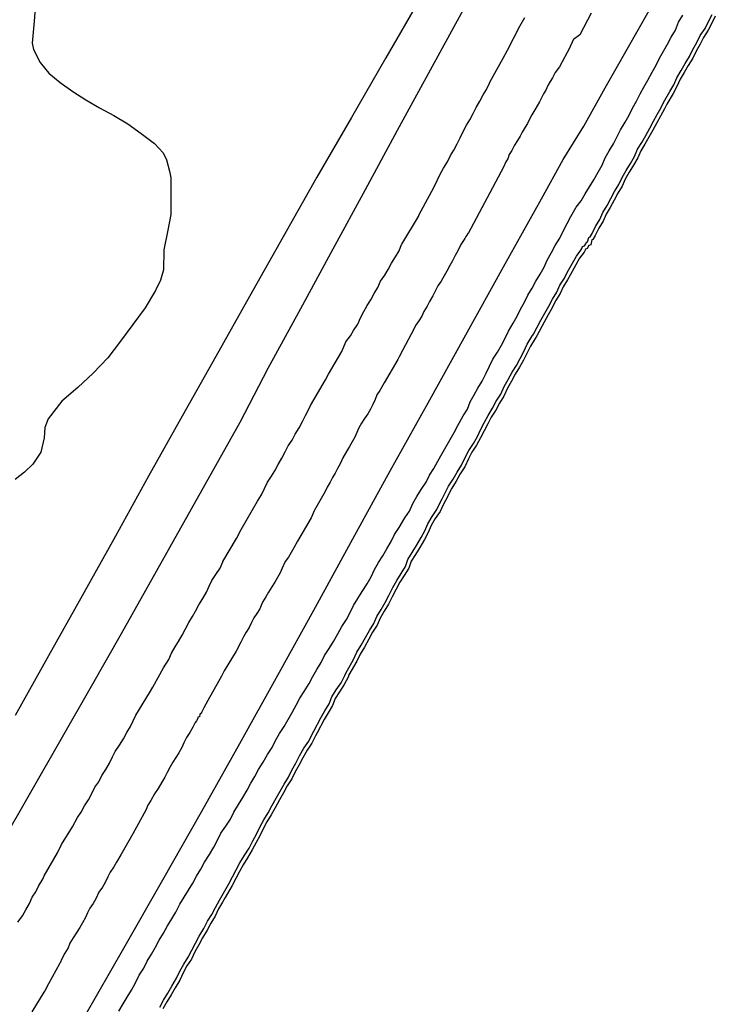
# Model space of a CAD drawing. Units: millimetres. Extents: x 185559 to 187969, y 1652115 to 1654889.
# Drawn here: x 186574 to 186613, y 1654756 to 1654811 of the extents above; entities that cross this region are included whole.
import ezdxf

# ---------------------------------------------------------------- set-up
doc = ezdxf.new("R2010")
doc.units = ezdxf.units.MM
for name, color, linetype in [('V-BANHADO', 102, 'Continuous'), ('V-CANAL', 130, 'Continuous'), ('V-LAGOA', 150, 'Continuous'), ('V-LOTE', 10, 'Continuous'), ('V-REFERENCIA', 2, 'Continuous'), ('V-TESTADA', 5, 'Continuous'), ('V-VALETA', 173, 'Continuous')]:
    doc.layers.add(name, color=color, linetype=linetype)

msp = doc.modelspace()

# ---------------------------------------------------------------- linework, layer by layer
at = {"layer": 'V-BANHADO'}
msp.add_lwpolyline([(186612.65, 1654811.13), (186612.45, 1654810.74), (186612.25, 1654810.35), (186612, 1654809.96), (186611.81, 1654809.58), (186611.59, 1654809.19), (186611.4, 1654808.8), (186611.15, 1654808.41), (186610.93, 1654808.02), (186610.71, 1654807.64), (186610.53, 1654807.25), (186610.32, 1654806.86), (186609.96, 1654806.26), (186609.84, 1654806), (186609.61, 1654805.6), (186609.41, 1654805.23), (186609.2, 1654804.83), (186608.98, 1654804.44), (186608.76, 1654804.05), (186608.53, 1654803.68), (186608.36, 1654803.29), (186608.13, 1654802.89), (186607.89, 1654802.5), (186607.67, 1654802.12), (186607.5, 1654801.74), (186607.26, 1654801.34), (186607.06, 1654800.96), (186606.84, 1654800.56), (186606.61, 1654800.18), (186606.44, 1654799.8), (186606.2, 1654799.41), (186606.01, 1654799.01), (186605.87, 1654798.78), (186605.82, 1654798.76), (186605.76, 1654798.49), (186605.67, 1654798.46), (186605.66, 1654798.45), (186605.56, 1654798.28), (186605.47, 1654798.24), (186605.45, 1654798.2), (186605.39, 1654798.09), (186605.14, 1654797.75), (186604.64, 1654796.85), (186604.48, 1654796.55), (186604.24, 1654796.17), (186604.07, 1654795.79), (186603.82, 1654795.39), (186603.62, 1654795), (186603.4, 1654794.61), (186603.18, 1654794.22), (186602.77, 1654793.45), (186602.68, 1654793.31), (186602.43, 1654792.89), (186602.24, 1654792.51), (186602.04, 1654792.12), (186601.82, 1654791.72), (186601.58, 1654791.34), (186601.37, 1654790.95), (186601.16, 1654790.57), (186600.96, 1654790.13), (186600.71, 1654789.74), (186600.51, 1654789.35), (186600.26, 1654788.96), (186600.06, 1654788.59), (186599.87, 1654788.2), (186599.67, 1654787.81), (186599.45, 1654787.41), (186599.19, 1654787.02), (186599, 1654786.65), (186598.79, 1654786.21), (186598.54, 1654785.82), (186598.32, 1654785.43), (186598.08, 1654785.04), (186597.73, 1654784.36), (186597.62, 1654784.15), (186597.43, 1654783.75), (186597.16, 1654783.35), (186596.93, 1654782.98), (186596.76, 1654782.59), (186596.57, 1654782.2), (186596.3, 1654781.76), (186596.06, 1654781.37), (186595.83, 1654781), (186595.7, 1654780.61), (186595.44, 1654780.2), (186595.2, 1654779.83), (186594.99, 1654779.45), (186594.78, 1654779.02), (186594.58, 1654778.62), (186594.34, 1654778.23), (186594.11, 1654777.85), (186593.94, 1654777.46), (186593.69, 1654777.07), (186593.48, 1654776.68), (186593.25, 1654776.25), (186593.01, 1654775.86), (186592.82, 1654775.48), (186592.39, 1654774.71), (186592.34, 1654774.59), (186592.12, 1654774.18), (186591.86, 1654773.78), (186591.63, 1654773.41), (186591.48, 1654773.02), (186591.23, 1654772.62), (186591.01, 1654772.24), (186590.63, 1654771.51), (186590.53, 1654771.34), (186590.33, 1654770.94), (186590.07, 1654770.55), (186589.84, 1654770.13), (186589.63, 1654769.74), (186589.41, 1654769.36), (186589.22, 1654768.96), (186588.97, 1654768.57), (186588.76, 1654768.19), (186588.55, 1654767.8), (186588.31, 1654767.37), (186588.09, 1654766.98), (186587.85, 1654766.59), (186587.64, 1654766.21), (186587.45, 1654765.82), (186587.26, 1654765.44), (186587.03, 1654765.04), (186586.77, 1654764.6), (186586.53, 1654764.22), (186586.33, 1654763.84), (186586.13, 1654763.45), (186585.92, 1654763.06), (186585.55, 1654762.41), (186585.39, 1654762.15), (186585.18, 1654761.77), (186584.99, 1654761.37), (186584.74, 1654760.99), (186584.54, 1654760.6), (186584.28, 1654760.17), (186584.09, 1654759.79), (186583.87, 1654759.4), (186583.68, 1654759), (186583.43, 1654758.62), (186583.22, 1654758.24), (186583.03, 1654757.84), (186582.77, 1654757.41), (186582.55, 1654757.02), (186582.31, 1654756.63), (186582.1, 1654756.25)], dxfattribs=at)
at = {"layer": 'V-CANAL'}
for points in [[(186579.66, 1654756.13), (186579.9, 1654756.52), (186580.13, 1654756.9), (186580.37, 1654757.29), (186580.59, 1654757.68), (186580.78, 1654758.11), (186581.04, 1654758.5), (186581.23, 1654758.89), (186581.47, 1654759.28), (186581.69, 1654759.66), (186581.9, 1654760.05), (186582.14, 1654760.44), (186582.36, 1654760.83), (186582.59, 1654761.22), (186582.81, 1654761.6), (186583.04, 1654762.03), (186583.28, 1654762.42), (186583.52, 1654762.81), (186583.75, 1654763.2), (186583.95, 1654763.59), (186584.19, 1654763.97), (186584.4, 1654764.36), (186584.68, 1654764.79), (186584.92, 1654765.18), (186585.11, 1654765.57), (186585.31, 1654765.96), (186585.57, 1654766.35), (186585.83, 1654766.73), (186586.02, 1654767.12), (186586.28, 1654767.55), (186586.51, 1654767.94), (186586.75, 1654768.33), (186586.97, 1654768.72), (186587.18, 1654769.1), (186587.38, 1654769.49), (186587.64, 1654769.88), (186587.89, 1654770.31), (186588.15, 1654770.7), (186588.32, 1654771.09), (186588.54, 1654771.48), (186588.8, 1654771.86), (186589.02, 1654772.25), (186589.25, 1654772.64), (186589.47, 1654773.03), (186589.68, 1654773.42), (186589.92, 1654773.8), (186590.18, 1654774.23), (186590.39, 1654774.62), (186590.61, 1654775.01), (186590.85, 1654775.4), (186591.04, 1654775.79), (186591.3, 1654776.17), (186591.54, 1654776.56), (186591.77, 1654776.99), (186591.99, 1654777.38), (186592.25, 1654777.77), (186592.46, 1654778.16), (186592.64, 1654778.55), (186592.87, 1654778.93), (186593.11, 1654779.32), (186593.39, 1654779.75), (186593.61, 1654780.14), (186593.8, 1654780.53), (186594.02, 1654780.92), (186594.27, 1654781.3), (186594.49, 1654781.69), (186594.73, 1654782.08), (186594.9, 1654782.47), (186595.16, 1654782.86), (186595.48, 1654783.39), (186595.74, 1654783.76), (186595.93, 1654784.19), (186596.15, 1654784.58), (186596.39, 1654784.97), (186596.65, 1654785.36), (186596.84, 1654785.75), (186597.08, 1654786.13), (186597.31, 1654786.52), (186597.55, 1654786.95), (186597.77, 1654787.34), (186597.98, 1654787.73), (186598.2, 1654788.12), (186598.41, 1654788.5), (186598.71, 1654789.04), (186598.95, 1654789.41), (186599.1, 1654789.8), (186599.32, 1654790.19), (186599.51, 1654790.57), (186599.75, 1654790.96), (186599.97, 1654791.39), (186600.16, 1654791.78), (186600.35, 1654792.17), (186600.61, 1654792.56), (186600.83, 1654792.94), (186601.02, 1654793.33), (186601.22, 1654793.72), (186601.47, 1654794.15), (186601.69, 1654794.54), (186601.88, 1654794.93), (186602.1, 1654795.32), (186602.29, 1654795.7), (186602.53, 1654796.09), (186602.72, 1654796.48), (186602.96, 1654796.87), (186603.18, 1654797.26), (186603.35, 1654797.64), (186603.59, 1654798.07), (186603.8, 1654798.46), (186604.06, 1654798.85), (186604.23, 1654799.24), (186604.45, 1654799.67), (186604.66, 1654800.06), (186604.96, 1654800.57), (186605.24, 1654800.92), (186605.46, 1654801.31), (186605.7, 1654801.7), (186605.94, 1654802.08), (186606.17, 1654802.51), (186606.39, 1654802.9), (186606.56, 1654803.29), (186606.78, 1654803.68), (186607.01, 1654804.07), (186607.21, 1654804.45), (186607.4, 1654804.84), (186607.66, 1654805.27), (186607.88, 1654805.66), (186608.07, 1654806.05), (186608.29, 1654806.44), (186608.5, 1654806.83), (186608.7, 1654807.21), (186608.91, 1654807.6), (186609.15, 1654808.03), (186609.38, 1654808.42), (186609.56, 1654808.81), (186609.79, 1654809.2), (186610.01, 1654809.58), (186610.2, 1654809.97), (186610.44, 1654810.36), (186610.61, 1654810.79), (186610.85, 1654811.18)], [(186581.92, 1654756.34), (186582.14, 1654756.73), (186582.38, 1654757.12), (186582.59, 1654757.51), (186582.85, 1654757.94), (186583.04, 1654758.33), (186583.26, 1654758.72), (186583.5, 1654759.1), (186583.69, 1654759.49), (186583.91, 1654759.88), (186584.1, 1654760.27), (186584.36, 1654760.7), (186584.57, 1654761.09), (186584.81, 1654761.47), (186585, 1654761.86), (186585.22, 1654762.25), (186585.38, 1654762.51), (186585.74, 1654763.16), (186585.95, 1654763.54), (186586.15, 1654763.93), (186586.36, 1654764.32), (186586.6, 1654764.71), (186586.86, 1654765.14), (186587.08, 1654765.53), (186587.27, 1654765.91), (186587.46, 1654766.3), (186587.68, 1654766.69), (186587.92, 1654767.08), (186588.13, 1654767.47), (186588.37, 1654767.9), (186588.58, 1654768.29), (186588.8, 1654768.67), (186589.04, 1654769.06), (186589.23, 1654769.45), (186589.45, 1654769.84), (186589.66, 1654770.23), (186589.9, 1654770.66), (186590.16, 1654771.04), (186590.35, 1654771.43), (186590.45, 1654771.61), (186590.83, 1654772.34), (186591.06, 1654772.73), (186591.3, 1654773.11), (186591.45, 1654773.5), (186591.69, 1654773.89), (186591.95, 1654774.28), (186592.16, 1654774.67), (186592.21, 1654774.8), (186592.64, 1654775.57), (186592.83, 1654775.96), (186593.07, 1654776.35), (186593.3, 1654776.78), (186593.52, 1654777.17), (186593.76, 1654777.55), (186593.93, 1654777.94), (186594.17, 1654778.33), (186594.4, 1654778.72), (186594.6, 1654779.11), (186594.81, 1654779.54), (186595.03, 1654779.93), (186595.27, 1654780.31), (186595.52, 1654780.7), (186595.65, 1654781.09), (186595.89, 1654781.48), (186596.13, 1654781.87), (186596.39, 1654782.3), (186596.58, 1654782.68), (186596.75, 1654783.07), (186596.99, 1654783.46), (186597.25, 1654783.85), (186597.44, 1654784.24), (186597.55, 1654784.45), (186597.9, 1654785.14), (186598.15, 1654785.53), (186598.37, 1654785.92), (186598.61, 1654786.31), (186598.82, 1654786.74), (186599.02, 1654787.12), (186599.28, 1654787.51), (186599.49, 1654787.9), (186599.69, 1654788.29), (186599.88, 1654788.68), (186600.09, 1654789.06), (186600.33, 1654789.45), (186600.53, 1654789.84), (186600.78, 1654790.23), (186600.98, 1654790.66), (186601.19, 1654791.05), (186601.41, 1654791.44), (186601.65, 1654791.82), (186601.86, 1654792.21), (186602.06, 1654792.6), (186602.25, 1654792.99), (186602.51, 1654793.42), (186602.59, 1654793.55), (186603, 1654794.32), (186603.22, 1654794.71), (186603.44, 1654795.1), (186603.65, 1654795.49), (186603.89, 1654795.88), (186604.06, 1654796.26), (186604.3, 1654796.65), (186604.46, 1654796.95), (186604.97, 1654797.86), (186605.22, 1654798.2), (186605.27, 1654798.29), (186605.31, 1654798.39), (186605.42, 1654798.44), (186605.48, 1654798.54), (186605.52, 1654798.63), (186605.59, 1654798.65), (186605.65, 1654798.89), (186605.72, 1654798.93), (186605.83, 1654799.11), (186606.02, 1654799.5), (186606.26, 1654799.89), (186606.43, 1654800.27), (186606.67, 1654800.66), (186606.88, 1654801.05), (186607.08, 1654801.44), (186607.32, 1654801.83), (186607.49, 1654802.21), (186607.72, 1654802.6), (186607.96, 1654802.99), (186608.18, 1654803.38), (186608.35, 1654803.77), (186608.59, 1654804.15), (186608.8, 1654804.54), (186609.02, 1654804.93), (186609.23, 1654805.32), (186609.43, 1654805.7), (186609.66, 1654806.09), (186609.78, 1654806.35), (186610.14, 1654806.96), (186610.35, 1654807.34), (186610.53, 1654807.73), (186610.76, 1654808.12), (186610.98, 1654808.51), (186611.22, 1654808.9), (186611.41, 1654809.28), (186611.63, 1654809.67), (186611.82, 1654810.06), (186612.08, 1654810.45), (186612.27, 1654810.83), (186612.47, 1654811.22)]]:
    msp.add_lwpolyline(points, dxfattribs=at)
at = {"layer": 'V-LAGOA'}
msp.add_lwpolyline([(186575.07, 1654812.08), (186574.97, 1654810.86), (186574.87, 1654809.64), (186574.95, 1654809.28), (186575.31, 1654808.56), (186575.79, 1654807.98), (186576.42, 1654807.46), (186577.11, 1654806.97), (186577.84, 1654806.5), (186578.6, 1654806.07), (186579.38, 1654805.64), (186580.15, 1654805.17), (186580.89, 1654804.65), (186581.63, 1654804.1), (186582.11, 1654803.58), (186582.3, 1654803.19), (186582.46, 1654802.56), (186582.53, 1654802.2), (186582.53, 1654801.35), (186582.53, 1654800.16), (186582.37, 1654799.3), (186582.15, 1654798.22), (186582.14, 1654797.11), (186581.97, 1654796.54), (186581.68, 1654795.97), (186581.11, 1654795), (186580.43, 1654794.08), (186579.75, 1654793.16), (186579.05, 1654792.25), (186578.24, 1654791.39), (186577.4, 1654790.61), (186576.51, 1654789.84), (186575.76, 1654788.87), (186575.56, 1654788.39), (186575.54, 1654787.82), (186575.34, 1654787.03), (186574.9, 1654786.37), (186574.45, 1654785.92), (186573.92, 1654785.51)], dxfattribs=at)
at = {"layer": 'V-LOTE'}
for points in [[(186596.32, 1654812.13), (186594.42, 1654808.83), (186592.52, 1654805.53), (186590.62, 1654802.23), (186588.75, 1654798.93), (186586.88, 1654795.63), (186585.02, 1654792.32), (186583.16, 1654789.01), (186581.3, 1654785.7), (186579.47, 1654782.39), (186577.64, 1654779.08), (186575.78, 1654775.77), (186573.92, 1654772.46)], [(186577.78, 1654755.84), (186579.94, 1654759.61), (186582.1, 1654763.38), (186584.24, 1654767.15), (186586.35, 1654770.92), (186588.46, 1654774.69), (186590.53, 1654778.46), (186592.6, 1654782.23), (186594.67, 1654786), (186596.76, 1654789.76), (186598.85, 1654793.52), (186600.94, 1654797.28), (186603.03, 1654801.04), (186604.23, 1654803.21), (186605.37, 1654805.04), (186606.55, 1654807.17), (186607.77, 1654809.31), (186608.99, 1654811.45)]]:
    msp.add_lwpolyline(points, dxfattribs=at)
at = {"layer": 'V-REFERENCIA'}
for points in [[(186574.07, 1654761.04), (186574.33, 1654761.39), (186574.51, 1654761.73), (186574.72, 1654762.08), (186574.87, 1654762.42), (186575.07, 1654762.72), (186575.24, 1654763.07), (186575.45, 1654763.41), (186575.54, 1654763.61), (186576.27, 1654764.88), (186576.49, 1654765.33), (186577.09, 1654766.32), (186577.37, 1654766.82), (186577.57, 1654767.12), (186577.76, 1654767.47), (186577.98, 1654767.81), (186578.17, 1654768.16), (186578.34, 1654768.5), (186578.56, 1654768.8), (186578.73, 1654769.15), (186578.95, 1654769.49), (186579.14, 1654769.84), (186579.31, 1654770.18), (186579.46, 1654770.48), (186579.7, 1654770.83), (186579.92, 1654771.17), (186580.11, 1654771.52), (186580.3, 1654771.86), (186580.46, 1654772.17), (186580.61, 1654772.49), (186581.36, 1654773.72), (186581.54, 1654774.04), (186582.14, 1654775.1), (186582.42, 1654775.57), (186582.57, 1654775.92), (186582.78, 1654776.26), (186582.96, 1654776.56), (186583.17, 1654776.91), (186583.34, 1654777.25), (186583.54, 1654777.6), (186583.73, 1654777.94), (186583.9, 1654778.24), (186584.08, 1654778.59), (186584.31, 1654778.93), (186584.51, 1654779.28), (186584.66, 1654779.62), (186584.81, 1654779.93), (186585.02, 1654780.27), (186585.26, 1654780.62), (186585.41, 1654780.96), (186585.42, 1654780.98), (186586.17, 1654782.25), (186586.43, 1654782.75), (186587.05, 1654783.83), (186587.33, 1654784.32), (186587.55, 1654784.67), (186587.72, 1654785.01), (186587.89, 1654785.36), (186588.11, 1654785.7), (186588.28, 1654786), (186588.47, 1654786.35), (186588.67, 1654786.69), (186588.86, 1654787.04), (186589.03, 1654787.38), (186589.25, 1654787.69), (186589.42, 1654788.03), (186589.64, 1654788.37), (186589.81, 1654788.72), (186589.98, 1654789.06), (186590.15, 1654789.37), (186590.26, 1654789.6), (186591.1, 1654791.02), (186591.26, 1654791.33), (186591.99, 1654792.6), (186592.22, 1654793.12), (186592.48, 1654793.46), (186592.64, 1654793.76), (186592.87, 1654794.11), (186593.02, 1654794.45), (186593.22, 1654794.8), (186593.39, 1654795.14), (186593.6, 1654795.44), (186593.78, 1654795.79), (186593.99, 1654796.13), (186594.14, 1654796.48), (186594.38, 1654796.82), (186594.55, 1654797.13), (186594.75, 1654797.47), (186594.96, 1654797.82), (186595.16, 1654798.16), (186595.29, 1654798.51), (186595.31, 1654798.53), (186596.23, 1654800.06), (186596.28, 1654800.16), (186596.84, 1654801.22), (186597.1, 1654801.7), (186597.27, 1654802.04), (186597.44, 1654802.39), (186597.61, 1654802.73), (186597.83, 1654803.08), (186598, 1654803.42), (186598.19, 1654803.72), (186598.37, 1654804.07), (186598.54, 1654804.41), (186598.71, 1654804.76), (186598.88, 1654805.1), (186599.08, 1654805.4), (186599.25, 1654805.75), (186599.42, 1654806.09), (186599.62, 1654806.44), (186599.81, 1654806.78), (186600, 1654807.08), (186600.16, 1654807.43), (186600.18, 1654807.49), (186600.91, 1654808.81), (186601.15, 1654809.26), (186601.84, 1654810.58), (186602.12, 1654811.05)], [(186605.78, 1654811.29), (186605.16, 1654810.1), (186604.81, 1654809.84), (186604.73, 1654809.71), (186604.73, 1654809.67), (186604.64, 1654809.5), (186604.6, 1654809.39), (186604.04, 1654808.33), (186603.8, 1654808.01), (186603.65, 1654807.73), (186603.52, 1654807.52), (186603.39, 1654807.3), (186603.28, 1654807.04), (186603.15, 1654806.83), (186603.04, 1654806.61), (186602.92, 1654806.39), (186602.79, 1654806.18), (186602.66, 1654805.96), (186602.51, 1654805.68), (186602.38, 1654805.44), (186602.27, 1654805.19), (186602.14, 1654804.99), (186601.97, 1654804.71), (186601.86, 1654804.5), (186601.71, 1654804.26), (186601.54, 1654804), (186601.39, 1654803.7), (186601.25, 1654803.48), (186601.17, 1654803.25), (186601.06, 1654803.07), (186600.94, 1654802.79), (186598.99, 1654799.11), (186598.97, 1654799.11), (186598.91, 1654799.02), (186598.86, 1654798.94), (186598.8, 1654798.83), (186598.58, 1654798.5), (186598.41, 1654798.16), (186598.26, 1654797.9), (186598.11, 1654797.6), (186597.96, 1654797.34), (186597.81, 1654797.04), (186597.66, 1654796.78), (186597.48, 1654796.48), (186597.31, 1654796.22), (186597.16, 1654795.92), (186597.03, 1654795.66), (186596.84, 1654795.36), (186596.71, 1654795.1), (186596.53, 1654794.8), (186596.41, 1654794.54), (186596.26, 1654794.28), (186596.06, 1654794.02), (186595.98, 1654793.83), (186595.37, 1654792.69), (186595.16, 1654792.3), (186595.09, 1654792.15), (186594.34, 1654790.85), (186594.1, 1654790.44), (186593.93, 1654790.19), (186593.84, 1654789.93), (186593.71, 1654789.67), (186593.58, 1654789.41), (186593.43, 1654789.15), (186593.24, 1654788.89), (186593.09, 1654788.63), (186592.94, 1654788.37), (186592.83, 1654788.12), (186592.72, 1654787.86), (186592.57, 1654787.6), (186592.42, 1654787.34), (186592.25, 1654787.06), (186592.05, 1654786.71), (186591.9, 1654786.39), (186591.75, 1654786.13), (186591.62, 1654785.87), (186591.47, 1654785.62), (186591.34, 1654785.36), (186591.19, 1654785.1), (186591.08, 1654784.86), (186590.48, 1654783.81), (186590.47, 1654783.78), (186590.29, 1654783.39), (186589.55, 1654782.1), (186589.34, 1654781.74), (186589.19, 1654781.48), (186589.04, 1654781.22), (186588.86, 1654780.98), (186588.69, 1654780.62), (186588.58, 1654780.36), (186588.43, 1654780.1), (186588.28, 1654779.84), (186588.13, 1654779.58), (186587.94, 1654779.28), (186587.79, 1654779.02), (186587.61, 1654778.74), (186587.46, 1654778.37), (186587.29, 1654778.11), (186587.12, 1654777.86), (186586.99, 1654777.6), (186586.86, 1654777.34), (186586.71, 1654777.08), (186586.56, 1654776.82), (186586.4, 1654776.52), (186586.15, 1654776.02), (186585.48, 1654774.94), (186585.33, 1654774.64), (186584.59, 1654773.29), (186584.36, 1654772.9), (186584.23, 1654772.64), (186584.23, 1654772.59), (186584.14, 1654772.55), (186584.12, 1654772.4), (186584.03, 1654772.38), (186584.03, 1654772.31), (186583.95, 1654772.17), (186583.88, 1654772.08), (186583.75, 1654771.82), (186583.58, 1654771.52), (186583.41, 1654771.26), (186583.26, 1654770.96), (186583.15, 1654770.7), (186582.98, 1654770.4), (186582.81, 1654770.14), (186582.65, 1654769.88), (186582.5, 1654769.62), (186582.33, 1654769.32), (186582.2, 1654769.06), (186582.03, 1654768.78), (186581.83, 1654768.44), (186581.64, 1654768.13), (186581.43, 1654767.77), (186581.27, 1654767.51), (186581.17, 1654767.27), (186580.63, 1654766.3), (186580.44, 1654765.93), (186579.77, 1654764.77), (186579.53, 1654764.36), (186579.38, 1654764.1), (186579.18, 1654763.8), (186579.05, 1654763.54), (186578.9, 1654763.24), (186578.75, 1654762.98), (186578.56, 1654762.7), (186578.39, 1654762.34), (186578.24, 1654762.08), (186578.06, 1654761.82), (186577.93, 1654761.56), (186577.81, 1654761.3), (186577.65, 1654761), (186577.5, 1654760.74), (186577.31, 1654760.44), (186577.14, 1654760.18), (186576.96, 1654759.88), (186576.86, 1654759.62), (186576.68, 1654759.32), (186576.53, 1654759.06), (186576.4, 1654758.76), (186576.38, 1654758.74), (186575.78, 1654757.64), (186575.56, 1654757.25), (186575.52, 1654757.18), (186574.85, 1654756.09)]]:
    msp.add_lwpolyline(points, dxfattribs=at)
at = {"layer": 'V-TESTADA'}
for points in [[(186596.32, 1654812.13), (186594.42, 1654808.83), (186592.52, 1654805.53), (186590.62, 1654802.23), (186588.75, 1654798.93), (186586.88, 1654795.63), (186585.02, 1654792.32), (186583.16, 1654789.01), (186581.3, 1654785.7), (186579.47, 1654782.39), (186577.64, 1654779.08), (186575.78, 1654775.77), (186573.92, 1654772.46)], [(186577.78, 1654755.84), (186579.94, 1654759.61), (186582.1, 1654763.38), (186584.24, 1654767.15), (186586.35, 1654770.92), (186588.46, 1654774.69), (186590.53, 1654778.46), (186592.6, 1654782.23), (186594.67, 1654786), (186596.76, 1654789.76), (186598.85, 1654793.52), (186600.94, 1654797.28), (186603.03, 1654801.04), (186604.23, 1654803.21), (186605.37, 1654805.04), (186606.55, 1654807.17), (186607.77, 1654809.31), (186608.99, 1654811.45)]]:
    msp.add_lwpolyline(points, dxfattribs=at)
at = {"layer": 'V-VALETA'}
msp.add_lwpolyline([(186600.96, 1654815.6), (186595.06, 1654804.81), (186593.28, 1654801.53), (186591.5, 1654798.25), (186589.7, 1654794.95), (186587.9, 1654791.65), (186586.35, 1654788.66), (186579.79, 1654776.99), (186578.14, 1654774.07), (186576.46, 1654771.14), (186574.78, 1654768.21), (186573.1, 1654765.28)], dxfattribs=at)

doc.saveas('drawing.dxf')
